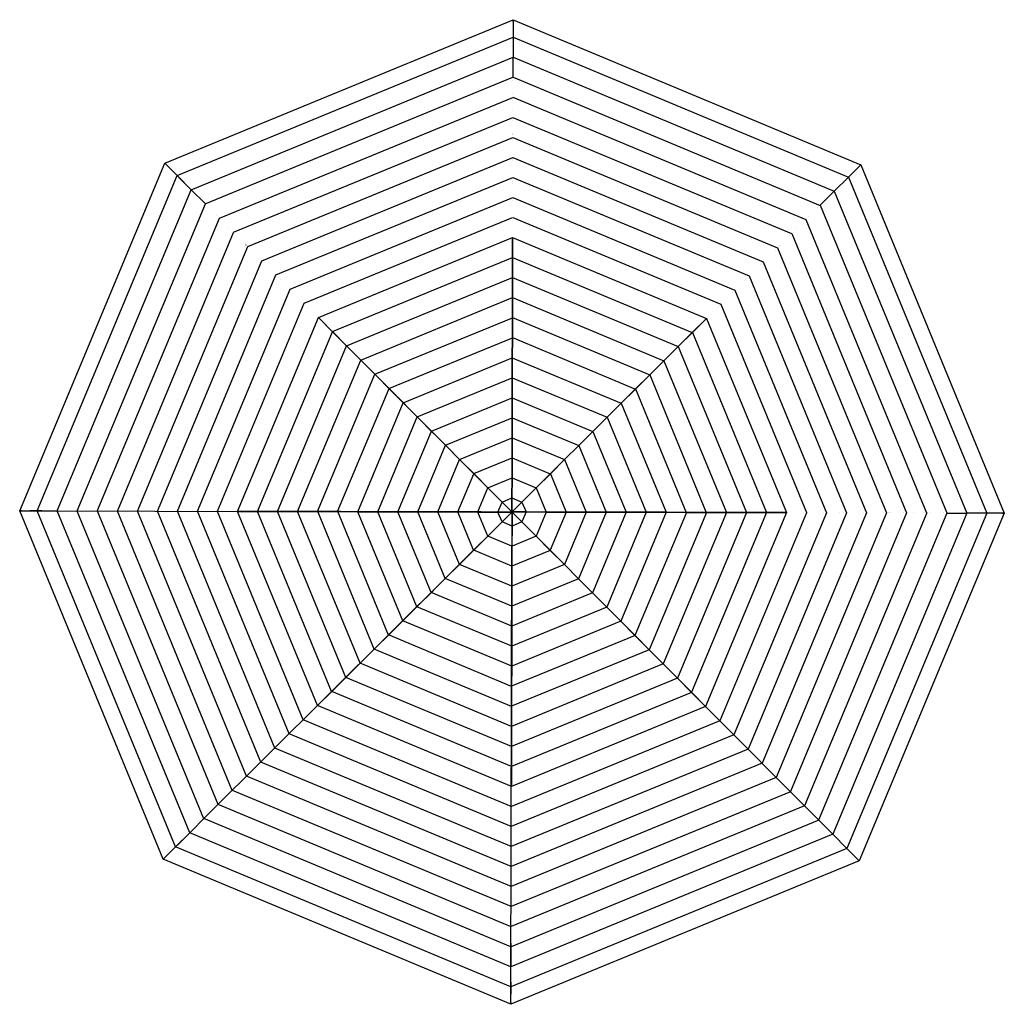
# Model space of a CAD drawing. Extents: x -2623 to 2623, y -2623 to 2623.
import ezdxf

# ---------------------------------------------------------------- set-up
doc = ezdxf.new("R2010")
doc.units = 0
doc.layers.add('PV-5F7', color=7, linetype='CONTINUOUS')

# ---------------------------------------------------------------- blocks, each defined once
blk = doc.blocks.new('*U0')
at = {"layer": 'PV-5F7'}
for p, q in [((6.2, 2613.4), (6.2, 2623.4)), ((6.2, 2623.4), (1859.1, 1850.6)), ((-1850.7, 1859.4), (6.1, 2623.1)), ((6.1, 2623.1), (5.8, 2529.8)), ((-1784.8, 1793.2), (5.8, 2529.8)), ((5.8, 2529.8), (5.6, 2423)), ((5.9, 2568.8), (5.9, 2568.8)), ((5.9, 2537.8), (5.9, 2537.8)), ((6, 2530.1), (1793, 1784.7)), ((5.8, 2511.7), (5.8, 2511.7)), ((5.8, 2504.8), (5.8, 2504.8)), ((-1709.5, 1717.6), (5.6, 2423)), ((5.4, 2316.6), (5.7, 2423.3)), ((5.7, 2423.3), (1717.3, 1709.4)), ((5.5, 2404.9), (5.5, 2404.9)), ((-1634.2, 1641.9), (5.3, 2316.3)), ((5.4, 2316.6), (1641.6, 1634.1)), ((5.3, 2298.2), (5.3, 2298.2)), ((-1559, 1566.3), (5.1, 2209.6)), ((5.1, 2229), (5.2, 2229)), ((5.2, 2209.9), (1566, 1558.8)), ((5, 2191.5), (5, 2191.5)), ((-1483.7, 1490.6), (4.8, 2102.8)), ((5, 2139), (4.9, 2139)), ((4.9, 2103.1), (1490.3, 1483.5)), ((4.7, 2084.7), (4.7, 2084.7)), ((-1408.4, 1414.9), (4.5, 1996.1)), ((4.7, 2015.3), (4.6, 2015.3)), ((4.7, 2013.4), (4.6, 2013.4)), ((4.6, 2013), (4.6, 2013)), ((4.7, 2009.1), (4.6, 2009.2)), ((4.6, 1996.4), (1414.6, 1408.2)), ((4.5, 1978), (4.5, 1978)), ((-1333.1, 1339.3), (4.3, 1889.3)), ((4.3, 1890.2), (4.4, 1890.2)), ((4.4, 1889.6), (1339, 1333)), ((-2623.4, 6.2), (-1850.6, 1859.1)), ((-1843.6, 1852.3), (-1850.7, 1859.4)), ((-1850.7, 1859.4), (-1843.6, 1852.3)), ((-1850.6, 1859.1), (-1784.7, 1793)), ((-1843.6, 1852.3), (-1709.3, 1717.4)), ((4.3, 1879.4), (4.2, 1879.4)), ((4.2, 1871.2), (4.2, 1871.2)), ((1859.1, 1850.6), (1793, 1784.7)), ((1852.3, 1843.6), (1859.4, 1850.7)), ((1859.4, 1850.7), (2623.1, -6.1)), ((-2530.1, 6), (-1784.7, 1793)), ((-1812.4, 1820.9), (-1812.4, 1820.9)), ((-1790.5, 1799), (-1790.5, 1799)), ((-1784.7, 1793), (-1709.4, 1717.3)), ((1793, 1784.7), (1717.3, 1709.4)), ((1798.7, 1790.4), (1793, 1784.7)), ((1793.2, 1784.8), (2529.8, -5.8)), ((1798.7, 1790.4), (1798.7, 1790.4)), ((1820.6, 1812.2), (1820.6, 1812.2)), ((-1767.2, 1775.6), (-1767.2, 1775.6)), ((-1257.8, 1263.6), (4, 1782.6)), ((3.9, 1760.5), (4, 1760.4)), ((4, 1749), (3.9, 1749)), ((4, 1764.5), (4, 1764.5)), ((4.1, 1782.9), (1263.3, 1257.7)), ((1775.3, 1767.1), (1775.3, 1767.1)), ((1780.1, 1771.9), (1780.1, 1771.9)), ((-2423.3, 5.7), (-1709.4, 1717.3)), ((-1709.4, 1717.3), (-1634.1, 1641.6)), ((1641.9, 1634.2), (1717.6, 1709.5)), ((1704.5, 1696.6), (1704.5, 1696.6)), ((1717.6, 1709.5), (2423, -5.6)), ((-2316.6, 5.4), (-1634.1, 1641.6)), ((-1182.5, 1187.9), (3.7, 1675.9)), ((3.7, 1657.8), (3.7, 1657.8)), ((3.8, 1676.2), (1187.7, 1182.4)), ((1641.9, 1634.2), (2316.3, -5.3)), ((-1572.5, 1579.7), (-1572.4, 1579.8)), ((1628.8, 1621.3), (1628.8, 1621.3)), ((-2209.9, 5.2), (-1558.8, 1566)), ((-1107.2, 1112.3), (3.5, 1569.1)), ((3.4, 1551), (3.4, 1551)), ((3.6, 1569.4), (1112, 1107.1)), ((1553.1, 1546.1), (1553.1, 1546.1)), ((1566.3, 1559), (2209.6, -5.1)), ((1579.7, 1572.5), (1579.8, 1572.4)), ((-2103.1, 4.9), (-1483.5, 1490.3)), ((-1508.9, 1516), (-1509, 1515.9)), ((1477.5, 1470.8), (1477.5, 1470.8)), ((1490.6, 1483.7), (2102.8, -4.8)), ((1516, 1508.9), (1515.9, 1509)), ((-1421.7, 1428.3), (-1421.8, 1428.3)), ((-1420.4, 1427), (-1420.5, 1426.9)), ((-1417.5, 1423.9), (-1417.4, 1424)), ((-1031.9, 1036.6), (3.2, 1462.4)), ((3.2, 1462.4), (2.9, 1355.7)), ((3.1, 1355.9), (3.3, 1462.7)), ((3.2, 1444.3), (3.2, 1444.3)), ((3.3, 1462.7), (1036.3, 1031.8)), ((1427, 1420.4), (1426.9, 1420.5)), ((1428.3, 1421.7), (1428.3, 1421.8)), ((-1996.4, 4.6), (-1408.2, 1414.6)), ((1401.8, 1395.5), (1401.8, 1395.5)), ((1414.9, 1408.4), (1996.1, -4.5)), ((1421.8, 1415.4), (1421.9, 1415.3)), ((-1889.6, 4.4), (-1333, 1339)), ((-1333.5, 1339.7), (-1333.6, 1339.6)), ((-956.6, 961), (2.9, 1355.7)), ((2.9, 1355.7), (2.7, 1248.9)), ((2.8, 1249.2), (3.1, 1355.9)), ((2.9, 1337.5), (2.9, 1337.5)), ((3.1, 1355.9), (960.7, 956.5)), ((1326.1, 1320.2), (1326.1, 1320.2)), ((1329.9, 1323.9), (1329.9, 1323.8)), ((1337.6, 1331.4), (1337.5, 1331.5)), ((1339.3, 1333.1), (1889.3, -4.3)), ((-1782.9, 4.1), (-1257.7, 1263.3)), ((-1231.4, 1237.1), (-1231.5, 1237)), ((-881.3, 885.3), (2.7, 1248.9)), ((2.7, 1248.9), (2.4, 1142.2)), ((2.5, 1142.5), (2.8, 1249.2)), ((2.6, 1230.8), (2.6, 1230.8)), ((2.8, 1249.2), (885, 881.2)), ((1237, 1231.5), (1237.1, 1231.4)), ((1245.6, 1239.9), (1245.5, 1240)), ((1250.5, 1244.9), (1250.5, 1244.9)), ((1263.6, 1257.8), (1782.6, -4)), ((-1676.2, 3.8), (-1182.4, 1187.7)), ((1174.8, 1169.6), (1174.8, 1169.6)), ((1187.9, 1182.5), (1675.9, -3.7)), ((-1569.4, 3.6), (-1107.1, 1112)), ((-806.1, 809.6), (2.4, 1142.2)), ((2.4, 1142.2), (2.2, 1035.4)), ((2.3, 1035.7), (2.5, 1142.5)), ((2.4, 1124.1), (2.4, 1124.1)), ((2.5, 1142.5), (809.3, 805.9)), ((1112.3, 1107.2), (1569.1, -3.5)), ((1099.2, 1094.3), (1099.2, 1094.3)), ((-1462.7, 3.3), (-1031.8, 1036.3)), ((-943.9, 948.1), (-1031.9, 1036.6)), ((-1031.8, 1036.3), (-956.5, 960.7)), ((-730.8, 734), (2.2, 1035.4)), ((2.2, 1035.4), (1.9, 928.7)), ((2, 929), (2.3, 1035.7)), ((2.1, 1017.3), (2.1, 1017.3)), ((2.3, 1035.7), (733.7, 730.6)), ((1036.3, 1031.8), (960.7, 956.5)), ((961, 956.6), (1036.6, 1031.9)), ((1023.5, 1019), (1023.5, 1019)), ((1036.6, 1031.9), (1462.4, -3.2)), ((-1355.9, 3.1), (-956.5, 960.7)), ((-881.3, 885.3), (-956.6, 961)), ((-956.5, 960.7), (-881.2, 885)), ((960.7, 956.5), (885, 881.2)), ((885.3, 881.3), (961, 956.6)), ((961, 956.6), (1355.7, -2.9)), ((-655.5, 658.3), (1.9, 928.7)), ((1.9, 928.7), (1.6, 822)), ((1.7, 822.2), (2, 929)), ((1.8, 910.6), (1.8, 910.6)), ((2, 929), (658, 655.4)), ((947.8, 943.7), (947.8, 943.7)), ((-1249.2, 2.8), (-881.2, 885)), ((-794, 797.5), (-881.3, 885.3)), ((-881.3, 885.3), (-878.4, 882.3)), ((-881.2, 885), (-805.9, 809.3)), ((-869.3, 873.2), (-878.4, 882.3)), ((-869.3, 873.2), (-868.6, 872.5)), ((885, 881.2), (809.3, 805.9)), ((809.6, 806.1), (885.3, 881.3)), ((872.2, 868.4), (872.2, 868.4)), ((885.3, 881.3), (1248.9, -2.7)), ((-1142.5, 2.5), (-805.9, 809.3)), ((-730.8, 734), (-806.1, 809.6)), ((-806.1, 809.6), (-803.1, 806.6)), ((-805.9, 809.3), (-730.6, 733.7)), ((-794, 797.5), (-793.3, 796.8)), ((-580.2, 582.6), (1.6, 822)), ((1.6, 822), (1.4, 715.2)), ((1.5, 715.5), (1.7, 822.2)), ((1.6, 803.8), (1.6, 803.8)), ((1.7, 822.2), (582.4, 580.1)), ((809.3, 805.9), (733.7, 730.6)), ((734, 730.8), (809.6, 806.1)), ((796.5, 793.2), (796.5, 793.2)), ((809.6, 806.1), (1142.2, -2.4)), ((-1035.7, 2.3), (-730.6, 733.7)), ((-643.5, 646.2), (-730.8, 734)), ((-730.8, 734), (-727.8, 731)), ((-730.6, 733.7), (-655.4, 658)), ((-504.9, 507), (1.4, 715.2)), ((1.4, 715.2), (1.1, 608.5)), ((1.2, 608.8), (1.5, 715.5)), ((1.3, 697.1), (1.3, 697.1)), ((1.5, 715.5), (506.7, 504.8)), ((733.7, 730.6), (658, 655.4)), ((658.3, 655.5), (734, 730.8)), ((720.8, 717.9), (720.8, 717.9)), ((734, 730.8), (1035.4, -2.2)), ((-929, 2), (-655.4, 658)), ((-568.2, 570.6), (-655.5, 658.3)), ((-655.5, 658.3), (-652.5, 655.3)), ((-655.4, 658), (-580.1, 582.4)), ((-643.5, 646.2), (-642.7, 645.5)), ((658, 655.4), (582.4, 580.1)), ((582.6, 580.2), (658.3, 655.5)), ((645.2, 642.6), (645.2, 642.6)), ((658.3, 655.5), (928.7, -1.9)), ((-822.2, 1.7), (-580.1, 582.4)), ((-492.9, 494.9), (-580.2, 582.6)), ((-580.2, 582.6), (-577.2, 579.6)), ((-580.1, 582.4), (-504.8, 506.7)), ((-429.6, 431.3), (1.1, 608.5)), ((1.1, 608.5), (0.8, 501.7)), ((0.9, 502), (1.2, 608.8)), ((1.1, 590.4), (1.1, 590.4)), ((1.2, 608.8), (431, 429.5)), ((582.4, 580.1), (506.7, 504.8)), ((507, 504.9), (582.6, 580.2)), ((582.6, 580.2), (822, -1.6)), ((-568.2, 570.6), (-567.4, 569.8)), ((569.5, 567.3), (569.5, 567.3)), ((-715.5, 1.5), (-504.8, 506.7)), ((-417.6, 419.2), (-504.9, 507)), ((-504.9, 507), (-501.9, 504)), ((-504.8, 506.7), (-429.5, 431)), ((-492.9, 494.9), (-492.1, 494.1)), ((-354.3, 355.7), (0.8, 501.7)), ((0.8, 501.7), (0.6, 395)), ((0.7, 395.3), (0.9, 502)), ((0.8, 483.6), (0.8, 483.6)), ((0.9, 502), (355.4, 354.2)), ((506.7, 504.8), (431, 429.5)), ((431.3, 429.6), (507, 504.9)), ((493.9, 492), (493.9, 492)), ((507, 504.9), (715.2, -1.4)), ((-608.8, 1.2), (-429.5, 431)), ((-354.3, 355.7), (-429.6, 431.3)), ((-429.6, 431.3), (-426.6, 428.3)), ((-429.5, 431), (-354.2, 355.4)), ((431, 429.5), (355.4, 354.2)), ((355.7, 354.3), (431.3, 429.6)), ((431.3, 429.6), (608.5, -1.1)), ((-417.6, 419.2), (-416.8, 418.5)), ((-279, 280), (0.6, 395)), ((0.6, 395), (0.3, 288.3)), ((0.4, 288.6), (0.7, 395.3)), ((0.5, 376.9), (0.5, 376.9)), ((0.7, 395.3), (279.7, 278.9)), ((418.2, 416.7), (418.2, 416.7)), ((-502, 0.9), (-354.2, 355.4)), ((-267, 267.9), (-354.3, 355.7)), ((-354.3, 355.7), (-351.3, 352.6)), ((-354.2, 355.4), (-278.9, 279.7)), ((-342.3, 343.6), (-351.3, 352.6)), ((-342.3, 343.6), (-341.5, 342.8)), ((355.4, 354.2), (279.7, 278.9)), ((280, 279), (355.7, 354.3)), ((342.5, 341.4), (342.5, 341.4)), ((355.7, 354.3), (501.7, -0.8)), ((-395.3, 0.7), (-278.9, 279.7)), ((-191.7, 192.2), (-279, 280)), ((-279, 280), (-276, 277)), ((-278.9, 279.7), (-203.6, 204)), ((-267, 267.9), (-266.3, 267.2)), ((-203.7, 204.3), (0.3, 288.3)), ((0.3, 288.3), (0, 181.5)), ((0.2, 181.8), (0.4, 288.6)), ((0.3, 270.1), (0.3, 270.1)), ((0.4, 288.6), (204, 203.6)), ((279.7, 278.9), (204, 203.6)), ((204.3, 203.7), (280, 279)), ((266.9, 266.1), (266.9, 266.1)), ((280, 279), (395, -0.6)), ((-288.6, 0.4), (-203.6, 204)), ((-116.4, 116.6), (-203.7, 204.3)), ((-203.7, 204.3), (-200.7, 201.3)), ((-203.6, 204), (-128.3, 128.4)), ((-191.7, 192.2), (-191, 191.5)), ((-128.5, 128.7), (0, 181.5)), ((0, 181.5), (-0.2, 74.8)), ((-0.1, 75.1), (0.2, 181.8)), ((0, 163.4), (0, 163.4)), ((0.2, 181.8), (128.4, 128.3)), ((204, 203.6), (128.4, 128.3)), ((128.7, 128.5), (204.3, 203.7)), ((191.2, 190.8), (191.2, 190.8)), ((204.3, 203.7), (288.3, -0.3)), ((-181.8, 0.2), (-128.3, 128.4)), ((-53.2, 53), (-128.5, 128.7)), ((-128.5, 128.7), (-125.5, 125.7)), ((-128.3, 128.4), (-53, 52.7)), ((-116.4, 116.6), (-115.7, 115.8)), ((128.4, 128.3), (52.7, 53)), ((53, 53.2), (128.7, 128.5)), ((115.5, 115.5), (115.5, 115.5)), ((128.7, 128.5), (181.5, 0)), ((-75.1, -0.1), (-53, 52.7)), ((-53.2, 53), (-0.2, 74.8)), ((-6.2, 5.8), (-53.2, 53)), ((-53, 52.7), (-6.1, 5.5)), ((-0.2, 74.8), (-0.4, 8.2)), ((-0.3, 8.5), (-0.1, 75.1)), ((-0.3, 56.7), (-0.3, 56.7)), ((-0.1, 75.1), (52.7, 53)), ((52.7, 53), (5.5, 6.1)), ((5.8, 6.2), (53, 53.2)), ((53, 53.2), (74.8, 0.2)), ((-2613.4, 6.2), (-2623.4, 6.2)), ((-2623.4, 6.2), (-2613.4, 6.2)), ((-2623.1, 6.1), (-2529.8, 5.8)), ((-1859.4, -1850.7), (-2623.1, 6.1)), ((-2613.4, 6.2), (-2569.1, 6.1)), ((-2569.1, 6.1), (-2569.1, 6.1)), ((-2538.1, 6), (-2569.1, 6.1)), ((-2538.1, 6), (-0.7, -0.3)), ((-2538.1, 6), (-2538.1, 6)), ((-2505.1, 5.9), (-2538.1, 6)), ((-2529.8, 5.8), (-2423, 5.6)), ((-1793.2, -1784.8), (-2529.8, 5.8)), ((-2512, 5.9), (-2512, 5.9)), ((-2505.1, 5.9), (-2505.1, 5.9)), ((-2423, 5.6), (-2316.3, 5.3)), ((-1717.6, -1709.5), (-2423, 5.6)), ((-2405.2, 5.6), (-2405.2, 5.6)), ((-1641.9, -1634.2), (-2316.3, 5.3)), ((-2298.5, 5.4), (-2298.5, 5.4)), ((-2229, 5.1), (-2229, 5.2)), ((-1566.3, -1559), (-2209.6, 5.1)), ((-2191.7, 5.1), (-2191.7, 5.1)), ((-2139, 5), (-2139, 4.9)), ((-1490.6, -1483.7), (-2102.8, 4.8)), ((-2085, 4.9), (-2085, 4.9)), ((-2015.3, 4.7), (-2015.3, 4.6)), ((-2013.4, 4.7), (-2013.4, 4.6)), ((-2006.2, 4.7), (-2006.2, 4.6)), ((-1414.9, -1408.4), (-1996.1, 4.5)), ((-1978.3, 4.6), (-1978.3, 4.6)), ((-1339.3, -1333.1), (-1889.3, 4.3)), ((-1887.3, 4.3), (-1887.2, 4.4)), ((-1871.5, 4.3), (-1871.5, 4.3)), ((-1263.6, -1257.8), (-1782.6, 4)), ((-1764.8, 4.1), (-1764.8, 4.1)), ((-1744, 4), (-1744, 3.9)), ((-1187.9, -1182.5), (-1675.9, 3.7)), ((-1658, 3.8), (-1658, 3.8)), ((-1112.3, -1107.2), (-1569.1, 3.5)), ((-1551.3, 3.5), (-1551.3, 3.5)), ((-1337.8, 3), (-1462.7, 3.3)), ((-1462.4, 3.2), (-1355.7, 2.9)), ((-1036.6, -1031.9), (-1462.4, 3.2)), ((-1444.6, 3.3), (-1444.6, 3.3)), ((-1232.2, 2.7), (-1355.9, 3.1)), ((-1355.7, 2.9), (-1248.9, 2.7)), ((-961, -956.6), (-1355.7, 2.9)), ((-1337.8, 3), (-1337.8, 3)), ((-1125.4, 2.5), (-1249.2, 2.8)), ((-1249.2, 2.8), (-1245, 2.8)), ((-1248.9, 2.7), (-1142.2, 2.4)), ((-885.3, -881.3), (-1248.9, 2.7)), ((-1232.2, 2.7), (-1231.1, 2.7)), ((-1231.1, 2.7), (-1231.1, 2.7)), ((-1035.7, 2.3), (-1142.5, 2.5)), ((-1142.5, 2.5), (-1138.2, 2.5)), ((-1142.2, 2.4), (-1035.4, 2.2)), ((-809.6, -806.1), (-1142.2, 2.4)), ((-1125.4, 2.5), (-1124.4, 2.5)), ((-1124.4, 2.5), (-1124.4, 2.5)), ((-911.9, 2), (-1035.7, 2.3)), ((-1035.7, 2.3), (-1031.5, 2.3)), ((-1035.4, 2.2), (-928.7, 1.9)), ((-734, -730.8), (-1035.4, 2.2)), ((-1017.6, 2.2), (-1017.6, 2.2)), ((-805.2, 1.7), (-929, 2)), ((-929, 2), (-924.7, 2)), ((-928.7, 1.9), (-822, 1.6)), ((-658.3, -655.5), (-928.7, 1.9)), ((-911.9, 2), (-910.9, 2)), ((-910.9, 2), (-910.9, 2)), ((-715.5, 1.5), (-822.2, 1.7)), ((-822.2, 1.7), (-818, 1.7)), ((-822, 1.6), (-715.2, 1.4)), ((-582.6, -580.2), (-822, 1.6)), ((-805.2, 1.7), (-804.1, 1.7)), ((-804.1, 1.7), (-804.1, 1.7)), ((-591.7, 1.2), (-715.5, 1.5)), ((-715.5, 1.5), (-711.3, 1.5)), ((-715.2, 1.4), (-608.5, 1.1)), ((-507, -504.9), (-715.2, 1.4)), ((-698.5, 1.4), (-711.3, 1.5)), ((-698.5, 1.4), (-697.4, 1.4)), ((-697.4, 1.4), (-697.4, 1.4)), ((-485, 0.9), (-608.8, 1.2)), ((-608.8, 1.2), (-604.5, 1.2)), ((-608.5, 1.1), (-501.7, 0.8)), ((-431.3, -429.6), (-608.5, 1.1)), ((-591.7, 1.2), (-590.7, 1.2)), ((-590.7, 1.2), (-590.7, 1.2)), ((-378.2, 0.6), (-502, 0.9)), ((-502, 0.9), (-497.8, 0.9)), ((-501.7, 0.8), (-395, 0.6)), ((-355.7, -354.3), (-501.7, 0.8)), ((-485, 0.9), (-483.9, 0.9)), ((-483.9, 0.9), (-483.9, 0.9)), ((-271.5, 0.4), (-395.3, 0.7)), ((-395.3, 0.7), (-391, 0.7)), ((-395, 0.6), (-288.3, 0.3)), ((-280, -279), (-395, 0.6)), ((-378.2, 0.6), (-377.2, 0.6)), ((-377.2, 0.6), (-377.2, 0.6)), ((-181.8, 0.2), (-288.6, 0.4)), ((-288.6, 0.4), (-284.3, 0.4)), ((-288.3, 0.3), (-181.5, 0)), ((-204.3, -203.7), (-288.3, 0.3)), ((-271.5, 0.4), (-270.4, 0.4)), ((-270.4, 0.4), (-270.4, 0.4)), ((-75.1, -0.1), (-181.8, 0.2)), ((-181.8, 0.2), (-177.6, 0.1)), ((-181.5, 0), (-74.8, -0.2)), ((-128.7, -128.5), (-181.5, 0)), ((-164.8, 0.1), (-177.6, 0.1)), ((-164.8, 0.1), (-163.7, 0.1)), ((-163.7, 0.1), (-163.7, 0.1)), ((-6.1, 5.5), (-8.5, -0.3)), ((-0.4, 8.2), (-6.2, 5.8)), ((-0.7, 0.3), (-6.2, 5.8)), ((-6.1, 5.5), (-0.6, 0)), ((-0.7, 0.3), (-0.4, 0.4)), ((-0.7, -0.3), (-0.6, 0)), ((-0.4, 8.2), (-0.4, 0.4)), ((-0.3, 0.7), (-0.3, 8.5)), ((5.5, 6.1), (-0.3, 8.5)), ((-0.3, 0.7), (0, 0.6)), ((5.5, 6.1), (0, 0.6)), ((0.3, 0.7), (5.8, 6.2)), ((0.3, 0.7), (0.4, 0.4)), ((8.2, 0.4), (0.4, 0.4)), ((0.7, 0.3), (0.6, 0)), ((0.7, 0.3), (8.5, 0.3)), ((8.2, 0.4), (5.8, 6.2)), ((6.1, -5.5), (8.5, 0.3)), ((74.8, 0.2), (8.2, 0.4)), ((8.5, 0.3), (75.1, 0.1)), ((39.9, 40.3), (39.9, 40.3)), ((75.1, 0.1), (53, -52.7)), ((56.7, 0.3), (56.7, 0.3)), ((181.5, 0), (74.8, 0.2)), ((75.1, 0.1), (181.8, -0.2)), ((163.4, 0), (163.4, 0)), ((-1629.1, -1621.5), (-0.3, -0.7)), ((-8.5, -0.3), (-75.1, -0.1)), ((-74.8, -0.2), (-8.2, -0.4)), ((-53, -53.2), (-74.8, -0.2)), ((-57, -0.2), (-57, -0.2)), ((-5.8, -6.2), (-53, -53.2)), ((-52.7, -53), (-5.5, -6.1)), ((-40.2, -40.4), (-40.2, -40.4)), ((-0.7, -0.3), (-8.5, -0.3)), ((-8.2, -0.4), (-0.4, -0.4)), ((-8.2, -0.4), (-5.8, -6.2)), ((-0.3, -0.7), (-5.8, -6.2)), ((-5.5, -6.1), (0, -0.6)), ((-5.5, -6.1), (0.3, -8.5)), ((-0.3, -0.7), (-0.4, -0.4)), ((0.3, -0.7), (0, -0.6)), ((0.3, -8.5), (0.1, -75.1)), ((0.2, -74.8), (0.4, -8.2)), ((0.3, -0.7), (0.3, -8.5)), ((0.7, -0.3), (0.4, -0.4)), ((0.4, -8.2), (0.4, -0.4)), ((0.4, -8.2), (6.2, -5.8)), ((6.1, -5.5), (0.6, 0)), ((0.7, -0.3), (6.2, -5.8)), ((53, -52.7), (6.1, -5.5)), ((6.2, -5.8), (53.2, -53)), ((181.8, -0.2), (128.3, -128.4)), ((288.3, -0.3), (181.5, 0)), ((181.8, -0.2), (288.6, -0.4)), ((288.6, -0.4), (203.6, -204)), ((270.1, -0.3), (270.1, -0.3)), ((395.3, -0.7), (278.9, -279.7)), ((395, -0.6), (288.3, -0.3)), ((288.6, -0.4), (395.3, -0.7)), ((502, -0.9), (354.2, -355.4)), ((376.9, -0.5), (376.9, -0.5)), ((501.7, -0.8), (395, -0.6)), ((395.3, -0.7), (502, -0.9)), ((608.8, -1.2), (429.5, -431)), ((483.6, -0.8), (483.6, -0.8)), ((608.5, -1.1), (501.7, -0.8)), ((502, -0.9), (608.8, -1.2)), ((715.5, -1.5), (504.8, -506.7)), ((822.2, -1.7), (580.1, -582.4)), ((590.4, -1.1), (590.4, -1.1)), ((715.2, -1.4), (608.5, -1.1)), ((608.8, -1.2), (715.5, -1.5)), ((929, -2), (655.4, -658)), ((697.1, -1.3), (697.1, -1.3)), ((822, -1.6), (715.2, -1.4)), ((715.5, -1.5), (822.2, -1.7)), ((1035.7, -2.3), (730.6, -733.7)), ((803.8, -1.6), (803.8, -1.6)), ((1142.5, -2.5), (805.9, -809.3)), ((928.7, -1.9), (822, -1.6)), ((822.2, -1.7), (929, -2)), ((1249.2, -2.8), (881.2, -885)), ((910.6, -1.8), (910.6, -1.8)), ((1035.4, -2.2), (928.7, -1.9)), ((929, -2), (1035.7, -2.3)), ((1355.9, -3.1), (956.5, -960.7)), ((1017.3, -2.1), (1017.3, -2.1)), ((1462.7, -3.3), (1031.8, -1036.3)), ((1142.2, -2.4), (1035.4, -2.2)), ((1035.7, -2.3), (1142.5, -2.5)), ((1569.4, -3.6), (1107.1, -1112)), ((1124.1, -2.4), (1124.1, -2.4)), ((1248.9, -2.7), (1142.2, -2.4)), ((1142.5, -2.5), (1249.2, -2.8)), ((1676.2, -3.8), (1182.4, -1187.7)), ((1230.8, -2.6), (1230.8, -2.6)), ((1355.7, -2.9), (1248.9, -2.7)), ((1249.2, -2.8), (1355.9, -3.1)), ((1782.9, -4.1), (1257.7, -1263.3)), ((1889.6, -4.4), (1333, -1339)), ((1337.5, -2.9), (1337.5, -2.9)), ((1462.4, -3.2), (1355.7, -2.9)), ((1355.9, -3.1), (1462.7, -3.3)), ((1996.4, -4.6), (1408.2, -1414.6)), ((1444.3, -3.2), (1444.3, -3.2)), ((2103.1, -4.9), (1483.5, -1490.3)), ((1551, -3.4), (1551, -3.4)), ((2209.9, -5.2), (1558.8, -1566)), ((2316.6, -5.4), (1634.1, -1641.6)), ((1657.8, -3.7), (1657.8, -3.7)), ((2423.3, -5.7), (1709.4, -1717.3)), ((1744, -3.9), (1744, -4)), ((1764.5, -4), (1764.5, -4)), ((2530.1, -6), (1784.7, -1793)), ((2623.4, -6.2), (1850.6, -1859.1)), ((1871.2, -4.2), (1871.2, -4.2)), ((1887.1, -4.3), (1887.1, -4.4)), ((1978, -4.5), (1978, -4.5)), ((2006, -4.7), (2006.1, -4.5)), ((2013.4, -4.7), (2013.4, -4.6)), ((2015.3, -4.7), (2015.3, -4.6)), ((2084.7, -4.7), (2084.7, -4.7)), ((2139, -5), (2139, -4.9)), ((2191.5, -5), (2191.5, -5)), ((2229, -5.1), (2229, -5.2)), ((2298.2, -5.3), (2298.2, -5.3)), ((2316.6, -5.4), (2423.3, -5.7)), ((2404.9, -5.5), (2404.9, -5.5)), ((2529.8, -5.8), (2423, -5.6)), ((2504.8, -5.8), (2504.8, -5.8)), ((2511.7, -5.8), (2511.7, -5.8)), ((2623.1, -6.1), (2529.8, -5.8)), ((2537.8, -5.9), (2537.8, -5.9)), ((2568.8, -5.9), (2568.8, -5.9)), ((2613.4, -6.2), (2623.4, -6.2)), ((-53, -53.2), (-128.7, -128.5)), ((-128.4, -128.3), (-52.7, -53)), ((0.1, -75.1), (-52.7, -53)), ((0.1, -75.1), (-0.2, -181.8)), ((0, -181.5), (0.2, -74.8)), ((53.2, -53), (0.2, -74.8)), ((0.2, -57), (0.2, -57)), ((128.3, -128.4), (53, -52.7)), ((53.2, -53), (128.5, -128.7)), ((-116.6, -116.4), (-204.3, -203.7)), ((-204, -203.6), (-128.4, -128.3)), ((-128.7, -128.5), (-125.7, -125.5)), ((-0.2, -181.8), (-128.4, -128.3)), ((-116.6, -116.4), (-115.8, -115.7)), ((-115.8, -115.7), (-115.8, -115.7)), ((128.5, -128.7), (0, -181.5)), ((203.6, -204), (128.3, -128.4)), ((128.5, -128.7), (203.7, -204.3)), ((-192.2, -191.7), (-280, -279)), ((-279.7, -278.9), (-204, -203.6)), ((-204.3, -203.7), (-201.3, -200.7)), ((-0.4, -288.6), (-204, -203.6)), ((-192.2, -191.7), (-191.5, -191)), ((-191.5, -191), (-191.5, -191)), ((-6, -2538.1), (-0.2, -181.5)), ((-0.1, -164.8), (-0.4, -288.6)), ((-0.3, -288.3), (0, -181.5)), ((203.7, -204.3), (-0.3, -288.3)), ((-0.2, -181.8), (-0.1, -177.6)), ((-0.1, -164.8), (-0.1, -163.7)), ((-0.1, -163.7), (-0.1, -163.7)), ((278.9, -279.7), (203.6, -204)), ((203.7, -204.3), (279, -280)), ((-280, -279), (-355.7, -354.3)), ((-355.4, -354.2), (-279.7, -278.9)), ((-280, -279), (-277, -276)), ((-0.7, -395.3), (-279.7, -278.9)), ((-267.9, -267), (-277, -276)), ((-267.9, -267), (-267.2, -266.3)), ((-267.2, -266.3), (-267.2, -266.3)), ((-0.4, -271.5), (-0.7, -395.3)), ((279, -280), (-0.6, -395)), ((-0.6, -395), (-0.3, -288.3)), ((-0.4, -271.5), (-0.4, -270.4)), ((-0.4, -270.4), (-0.4, -270.4)), ((-0.4, -288.6), (-0.4, -284.3)), ((354.2, -355.4), (278.9, -279.7)), ((279, -280), (354.3, -355.7)), ((-355.7, -354.3), (-431.3, -429.6)), ((-431, -429.5), (-355.4, -354.2)), ((-355.7, -354.3), (-352.6, -351.3)), ((-0.9, -502), (-355.4, -354.2)), ((-343.6, -342.3), (-352.6, -351.3)), ((-343.6, -342.3), (-342.8, -341.5)), ((-342.8, -341.5), (-342.8, -341.5)), ((354.3, -355.7), (-0.8, -501.7)), ((429.5, -431), (354.2, -355.4)), ((354.3, -355.7), (429.6, -431.3)), ((-419.2, -417.6), (-507, -504.9)), ((-419.2, -417.6), (-418.5, -416.8)), ((-418.5, -416.8), (-418.5, -416.8)), ((-0.6, -378.2), (-0.9, -502)), ((-0.8, -501.7), (-0.6, -395)), ((-0.7, -395.3), (-0.7, -391)), ((-0.6, -378.2), (-0.6, -377.2)), ((-0.6, -377.2), (-0.6, -377.2)), ((-506.7, -504.8), (-431, -429.5)), ((-431.3, -429.6), (-428.3, -426.6)), ((-1.2, -608.8), (-431, -429.5)), ((429.6, -431.3), (-1.1, -608.5)), ((504.8, -506.7), (429.5, -431)), ((429.6, -431.3), (504.9, -507)), ((-494.9, -492.9), (-582.6, -580.2)), ((-582.4, -580.1), (-506.7, -504.8)), ((-507, -504.9), (-504, -501.9)), ((-1.5, -715.5), (-506.7, -504.8)), ((-494.9, -492.9), (-494.1, -492.1)), ((-494.1, -492.1), (-494.1, -492.1)), ((504.9, -507), (-1.4, -715.2)), ((-0.9, -485), (-1.2, -608.8)), ((-1.1, -608.5), (-0.8, -501.7)), ((-0.9, -485), (-0.9, -483.9)), ((-0.9, -483.9), (-0.9, -483.9)), ((-0.9, -502), (-0.9, -497.8)), ((580.1, -582.4), (504.8, -506.7)), ((504.9, -507), (580.2, -582.6)), ((-570.6, -568.2), (-658.3, -655.5)), ((-570.6, -568.2), (-569.8, -567.4)), ((-569.8, -567.4), (-569.8, -567.4)), ((-658, -655.4), (-582.4, -580.1)), ((-582.6, -580.2), (-579.6, -577.2)), ((-1.7, -822.2), (-582.4, -580.1)), ((580.2, -582.6), (-1.6, -822)), ((-1.2, -591.7), (-1.5, -715.5)), ((-1.4, -715.2), (-1.1, -608.5)), ((-1.2, -591.7), (-1.2, -590.7)), ((-1.2, -590.7), (-1.2, -590.7)), ((-1.2, -608.8), (-1.2, -604.5)), ((655.4, -658), (580.1, -582.4)), ((580.2, -582.6), (655.5, -658.3)), ((-646.2, -643.5), (-734, -730.8)), ((-733.7, -730.6), (-658, -655.4)), ((-658.3, -655.5), (-655.3, -652.5)), ((-2, -929), (-658, -655.4)), ((-646.2, -643.5), (-645.5, -642.7)), ((-645.5, -642.7), (-645.5, -642.7)), ((655.5, -658.3), (-1.9, -928.7)), ((730.6, -733.7), (655.4, -658)), ((655.5, -658.3), (730.8, -734)), ((-734, -730.8), (-809.6, -806.1)), ((-809.3, -805.9), (-733.7, -730.6)), ((-734, -730.8), (-731, -727.8)), ((-2.3, -1035.7), (-733.7, -730.6)), ((-721.1, -718), (-721.1, -718)), ((730.8, -734), (-2.2, -1035.4)), ((-1.4, -698.5), (-1.7, -822.2)), ((-1.6, -822), (-1.4, -715.2)), ((-1.5, -715.5), (-1.5, -711.3)), ((-1.4, -698.5), (-1.4, -697.4)), ((-1.4, -697.4), (-1.4, -697.4)), ((805.9, -809.3), (730.6, -733.7)), ((730.8, -734), (806.1, -809.6)), ((-797.5, -794), (-885.3, -881.3)), ((-885, -881.2), (-809.3, -805.9)), ((-809.6, -806.1), (-806.6, -803.1)), ((-2.5, -1142.5), (-809.3, -805.9)), ((-797.5, -794), (-796.8, -793.3)), ((-796.8, -793.3), (-796.8, -793.3)), ((806.1, -809.6), (-2.4, -1142.2)), ((-1.7, -822.2), (-2, -929)), ((-1.9, -928.7), (-1.6, -822)), ((-1.7, -805.2), (-1.7, -804.1)), ((-1.7, -804.1), (-1.7, -804.1)), ((-1.7, -805.2), (-1.7, -818)), ((-1.7, -822.2), (-1.7, -818)), ((881.2, -885), (805.9, -809.3)), ((806.1, -809.6), (881.3, -885.3)), ((-885.3, -881.3), (-961, -956.6)), ((-960.7, -956.5), (-885, -881.2)), ((-885.3, -881.3), (-882.3, -878.4)), ((-2.8, -1249.2), (-885, -881.2)), ((-873.2, -869.3), (-882.3, -878.4)), ((-873.2, -869.3), (-872.5, -868.6)), ((-872.5, -868.6), (-872.5, -868.6)), ((881.3, -885.3), (-2.7, -1248.9)), ((956.5, -960.7), (881.2, -885)), ((881.3, -885.3), (956.6, -961)), ((-948.1, -943.9), (-1036.6, -1031.9)), ((-948.1, -943.9), (-948.1, -943.9)), ((-2, -911.9), (-2.3, -1035.7)), ((-2.2, -1035.4), (-1.9, -928.7)), ((-2, -911.9), (-2, -910.9)), ((-2, -910.9), (-2, -910.9)), ((-2, -929), (-2, -924.7)), ((-1036.3, -1031.8), (-960.7, -956.5)), ((-3.1, -1355.9), (-960.7, -956.5)), ((956.6, -961), (-2.9, -1355.7)), ((1031.8, -1036.3), (956.5, -960.7)), ((956.6, -961), (1031.9, -1036.6)), ((-3.3, -1462.7), (-1036.3, -1031.8)), ((-1023.8, -1019.2), (-1023.8, -1019.2)), ((1031.9, -1036.6), (-3.2, -1462.4)), ((-2.3, -1035.7), (-2.5, -1142.5)), ((-2.4, -1142.2), (-2.2, -1035.4)), ((-2.3, -1035.7), (-2.3, -1031.5)), ((-2.2, -1017.6), (-2.2, -1017.6)), ((1032, -1036.5), (1621.3, -1628.8)), ((-1099.4, -1094.4), (-1099.4, -1094.4)), ((-3.6, -1569.4), (-1112, -1107.1)), ((1107.2, -1112.3), (-3.5, -1569.1)), ((-2.5, -1125.4), (-2.8, -1249.2)), ((-2.7, -1248.9), (-2.4, -1142.2)), ((-2.5, -1124.4), (-2.5, -1124.4)), ((-2.5, -1125.4), (-2.5, -1124.4)), ((-2.5, -1142.5), (-2.5, -1138.2)), ((-3.8, -1676.2), (-1187.7, -1182.4)), ((-1175.1, -1169.7), (-1175.1, -1169.7)), ((1182.5, -1187.9), (-3.7, -1675.9)), ((-4.1, -1782.9), (-1263.3, -1257.7)), ((-1250.8, -1245), (-1250.8, -1245)), ((-1245.5, -1239.7), (-1245.4, -1239.9)), ((-1236.8, -1231.3), (-1236.9, -1231.2)), ((-2.7, -1232.2), (-3.1, -1355.9)), ((-2.9, -1355.7), (-2.7, -1248.9)), ((-2.8, -1249.2), (-2.8, -1245)), ((-2.7, -1231.1), (-2.7, -1231.1)), ((-2.7, -1232.2), (-2.7, -1231.1)), ((1231.2, -1236.9), (1231.3, -1236.8)), ((1257.8, -1263.6), (-4, -1782.6)), ((-4.4, -1889.6), (-1339, -1333)), ((-1337.5, -1331.3), (-1337.4, -1331.4)), ((-1329.7, -1323.8), (-1329.8, -1323.6)), ((-1326.4, -1320.3), (-1326.4, -1320.3)), ((1333.1, -1339.3), (-4.3, -1889.3)), ((-3, -1337.8), (-3.3, -1462.7)), ((-3.2, -1462.4), (-2.9, -1355.7)), ((-3, -1337.8), (-3, -1337.8)), ((1333.2, -1339.4), (1333.3, -1339.3)), ((-1421.7, -1415.3), (-1421.8, -1415.2)), ((-4.6, -1996.4), (-1414.6, -1408.2)), ((-1402.1, -1395.6), (-1402.1, -1395.6)), ((1408.4, -1414.9), (-4.5, -1996.1)), ((-1428.3, -1421.7), (-1428.3, -1421.8)), ((-1427, -1420.4), (-1426.9, -1420.5)), ((-3.3, -1444.6), (-3.3, -1444.6)), ((1417.2, -1423.6), (1417.1, -1423.7)), ((1420.4, -1427), (1420.5, -1426.9)), ((1421.7, -1428.3), (1421.8, -1428.3)), ((-1516, -1508.9), (-1515.9, -1509)), ((-4.9, -2103.1), (-1490.3, -1483.5)), ((-1477.8, -1470.9), (-1477.8, -1470.9)), ((1483.7, -1490.6), (-4.8, -2102.8)), ((1508.9, -1516), (1509, -1515.9)), ((-1579.7, -1572.5), (-1579.8, -1572.4)), ((-5.2, -2209.9), (-1566, -1558.8)), ((-1553.4, -1546.2), (-1553.4, -1546.2)), ((1559, -1566.3), (-5.1, -2209.6)), ((-3.5, -1551.3), (-3.5, -1551.3)), ((-1629.1, -1621.5), (-1717.6, -1709.5)), ((-1629.1, -1621.5), (-1629.1, -1621.5)), ((1572.5, -1579.7), (1572.4, -1579.8)), ((-5.4, -2316.6), (-1641.6, -1634.1)), ((1634.2, -1641.9), (-5.3, -2316.3)), ((-3.8, -1658), (-3.8, -1658)), ((1709.4, -1717.3), (1621.3, -1628.8)), ((-1852.3, -1843.6), (-1717.6, -1709.5)), ((-1793, -1784.7), (-1717.3, -1709.4)), ((-5.7, -2423.3), (-1717.3, -1709.4)), ((-1704.7, -1696.8), (-1704.7, -1696.8)), ((1709.5, -1717.6), (-5.6, -2423)), ((1784.7, -1793), (1709.4, -1717.3)), ((-1780.4, -1772), (-1780.4, -1772)), ((-1775.6, -1767.2), (-1775.6, -1767.2)), ((-4.1, -1764.8), (-4.1, -1764.8)), ((-3.9, -1748.6), (-4, -1748.6)), ((1767.1, -1775.3), (1767.1, -1775.3)), ((-1859.1, -1850.6), (-1793, -1784.7)), ((-1820.9, -1812.4), (-1820.9, -1812.4)), ((-1799, -1790.5), (-1799, -1790.5)), ((-6, -2530.1), (-1793, -1784.7)), ((1784.8, -1793.2), (-5.8, -2529.8)), ((1850.6, -1859.1), (1784.7, -1793)), ((1790.4, -1798.7), (1784.7, -1793)), ((1790.4, -1798.7), (1790.4, -1798.7)), ((1812.2, -1820.6), (1812.2, -1820.6)), ((-1852.3, -1843.6), (-1859.4, -1850.7)), ((-1859.4, -1850.7), (-1852.3, -1843.6)), ((-6.2, -2623.4), (-1859.1, -1850.6)), ((1850.7, -1859.4), (-6.1, -2623.1)), ((-4.3, -1871.5), (-4.3, -1871.5)), ((1843.6, -1852.3), (1850.7, -1859.4)), ((-4.4, -1893.4), (-4.3, -1893.4)), ((-4.6, -2012.6), (-4.6, -1970.9)), ((-4.6, -1978.3), (-4.6, -1978.3)), ((-4.7, -2013.4), (-4.6, -2013.4)), ((-4.7, -2015.3), (-4.6, -2015.3)), ((-4.6, -2012.6), (-4.6, -2012.6)), ((-4.9, -2085), (-4.9, -2085)), ((-5, -2139), (-4.9, -2139)), ((-5.1, -2191.7), (-5.1, -2191.7)), ((-5.1, -2229), (-5.2, -2229)), ((-5.4, -2298.5), (-5.7, -2423.3)), ((-5.4, -2298.5), (-5.4, -2298.5)), ((-5.6, -2405.2), (-5.6, -2405.2)), ((-5.8, -2529.8), (-5.6, -2423)), ((-5.9, -2505.1), (-6, -2538.1)), ((-5.9, -2505.1), (-5.9, -2505.1)), ((-5.9, -2512), (-5.9, -2512)), ((-6.2, -2613.4), (-6.1, -2569.1)), ((-6.1, -2623.1), (-5.8, -2529.8)), ((-6, -2538.1), (-6.1, -2569.1)), ((-6.1, -2569.1), (-6.1, -2569.1)), ((-6, -2538.1), (-6, -2538.1)), ((-6.2, -2613.4), (-6.2, -2623.4)), ((-6.2, -2623.4), (-6.2, -2613.4))]:
    blk.add_line(p, q, dxfattribs=at)

msp = doc.modelspace()

# ---------------------------------------------------------------- block references
at = {"layer": 'PV-5F7'}
msp.add_blockref('*U0', (0, 0), dxfattribs=at)

doc.saveas('drawing.dxf')
